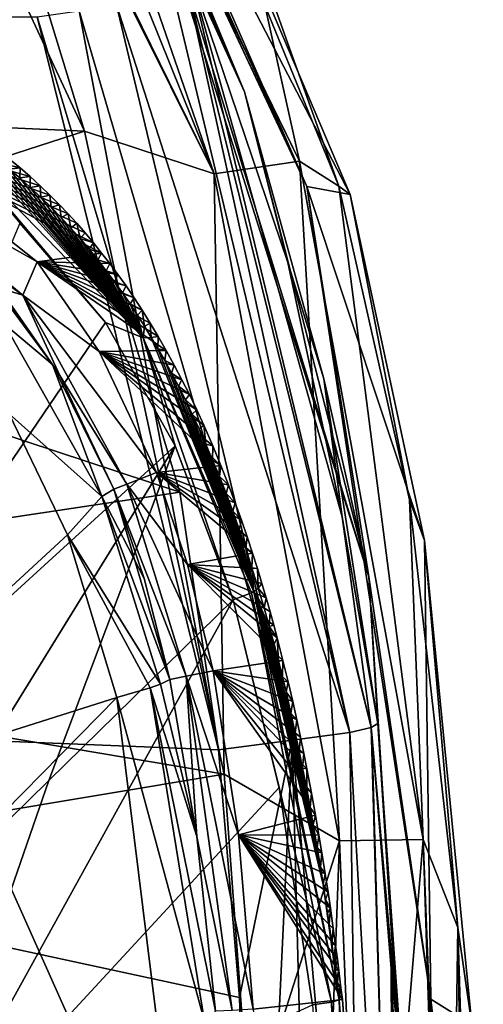
# Model space of a CAD drawing. Units: millimetres. Extents: x -183 to 183, y -433 to 37.
# Drawn here: x 153 to 183, y -85 to -20 of the extents above; entities that cross this region are included whole.
import ezdxf

# ---------------------------------------------------------------- set-up
doc = ezdxf.new("R2010")
doc.units = ezdxf.units.MM
doc.header["$LTSCALE"] = 81.481481
for name, color, linetype in [('130', 7, 'CONTINUOUS'), ('15', 7, 'CONTINUOUS'), ('181', 7, 'CONTINUOUS'), ('182', 7, 'CONTINUOUS'), ('185', 7, 'CONTINUOUS'), ('200', 7, 'CONTINUOUS'), ('207', 7, 'CONTINUOUS'), ('208', 7, 'CONTINUOUS'), ('209', 7, 'CONTINUOUS'), ('210', 7, 'CONTINUOUS'), ('211', 7, 'CONTINUOUS'), ('213', 7, 'CONTINUOUS'), ('214', 7, 'CONTINUOUS'), ('237', 7, 'CONTINUOUS'), ('238', 7, 'CONTINUOUS'), ('239', 7, 'CONTINUOUS'), ('240', 7, 'CONTINUOUS'), ('241', 7, 'CONTINUOUS'), ('242', 7, 'CONTINUOUS'), ('29', 7, 'CONTINUOUS'), ('36', 7, 'CONTINUOUS'), ('37', 7, 'CONTINUOUS'), ('40', 7, 'CONTINUOUS'), ('72', 7, 'CONTINUOUS'), ('73', 7, 'CONTINUOUS'), ('8', 7, 'CONTINUOUS')]:
    doc.layers.add(name, color=color, linetype=linetype)

msp = doc.modelspace()

# ---------------------------------------------------------------- linework, layer by layer
at = {"layer": '130', "linetype": 'Continuous'}
msp.add_3dface([(153.824, -20.255, 34.072), (112.022, -20.549, 35.21), (70.863, -19.521, 35.813), (153.824, -20.255, 34.072)], dxfattribs=at)
at = {"layer": '15', "linetype": 'Continuous'}
for points in [[(149.079, 9.955, 34.607), (165.343, -30.494, 35.998), (151.054, 10.826, 31.714), (149.079, 9.955, 34.607)], [(151.054, 10.826, 31.714), (170.906, -29.664, 30.42), (151.132, 10.876, 31.548), (151.054, 10.826, 31.714)], [(151.054, 10.826, 31.714), (165.343, -30.494, 35.998), (170.906, -29.664, 30.42), (151.054, 10.826, 31.714)], [(170.906, -29.664, 30.42), (167.656, -14.981, 23.876), (151.132, 10.876, 31.548), (170.906, -29.664, 30.42)], [(145.902, 9.127, 37.166), (165.343, -30.494, 35.998), (149.079, 9.955, 34.607), (145.902, 9.127, 37.166)], [(145.654, 9.075, 37.31), (165.343, -30.494, 35.998), (145.902, 9.127, 37.166), (145.654, 9.075, 37.31)], [(165.343, -30.494, 35.998), (145.654, 9.075, 37.31), (156.913, -27.702, 38.129), (165.343, -30.494, 35.998)], [(156.913, -27.702, 38.129), (145.654, 9.075, 37.31), (148.1, -8.834, 38.782), (156.913, -27.702, 38.129)], [(173.46, -31.296, 23.415), (167.656, -14.981, 23.876), (170.906, -29.664, 30.42), (173.46, -31.296, 23.415)], [(166.008, -69.607, 36.942), (165.343, -30.494, 35.998), (156.913, -27.702, 38.129), (166.008, -69.607, 36.942)], [(165.343, -30.494, 35.998), (173.511, -73.962, 34.687), (170.906, -29.664, 30.42), (165.343, -30.494, 35.998)], [(173.46, -31.296, 23.415), (170.906, -29.664, 30.42), (178.958, -73.863, 29.008), (173.46, -31.296, 23.415)], [(170.906, -29.664, 30.42), (173.511, -73.962, 34.687), (178.958, -73.863, 29.008), (170.906, -29.664, 30.42)], [(173.511, -73.962, 34.687), (165.343, -30.494, 35.998), (166.008, -69.607, 36.942), (173.511, -73.962, 34.687)], [(178.067, -51.738, 22.88), (173.46, -31.296, 23.415), (178.958, -73.863, 29.008), (178.067, -51.738, 22.88)], [(181.221, -79.603, 22.205), (178.067, -51.738, 22.88), (178.958, -73.863, 29.008), (181.221, -79.603, 22.205)], [(167.673, -92.301, 36.387), (173.511, -73.962, 34.687), (166.008, -69.607, 36.942), (167.673, -92.301, 36.387)], [(171.914, -118, 35.142), (173.511, -73.962, 34.687), (167.673, -92.301, 36.387), (171.914, -118, 35.142)], [(171.914, -118, 35.142), (175.286, -117.943, 33.6), (173.511, -73.962, 34.687), (171.914, -118, 35.142)], [(173.511, -73.962, 34.687), (175.286, -117.943, 33.6), (178.958, -73.863, 29.008), (173.511, -73.962, 34.687)], [(175.286, -117.943, 33.6), (180.369, -117.794, 28.386), (178.958, -73.863, 29.008), (175.286, -117.943, 33.6)], [(180.649, -117.781, 27.883), (181.221, -79.603, 22.205), (178.958, -73.863, 29.008), (180.649, -117.781, 27.883)], [(180.369, -117.794, 28.386), (180.649, -117.781, 27.883), (178.958, -73.863, 29.008), (180.369, -117.794, 28.386)], [(181.221, -79.603, 22.205), (180.649, -117.781, 27.883), (181.817, -117.71, 25.001), (181.221, -79.603, 22.205)], [(182.397, -117.628, 21.361), (181.221, -79.603, 22.205), (181.817, -117.71, 25.001), (182.397, -117.628, 21.361)]]:
    msp.add_3dface(points, dxfattribs=at)
at = {"layer": '181', "linetype": 'Continuous'}
for points in [[(159.014, -64.61, 11.869), (163.798, -103.217, 8.86), (150.452, -73.324, 11.418), (159.014, -64.61, 11.869)], [(150.452, -73.324, 11.418), (163.798, -103.217, 8.86), (141.311, -82.533, 10.647), (150.452, -73.324, 11.418)], [(141.311, -82.533, 10.647), (163.798, -103.217, 8.86), (145.328, -96.339, 9.612), (141.311, -82.533, 10.647)]]:
    msp.add_3dface(points, dxfattribs=at)
at = {"layer": '182', "linetype": 'Continuous'}
msp.add_3dface([(173.7, -84.295, 6.9), (175.889, -114.616, 7.281), (167.902, -84.922, 6.9), (173.7, -84.295, 6.9)], dxfattribs=at)
at = {"layer": '185', "linetype": 'Continuous'}
for points in [[(154.587, -70.036, 17.629), (145.337, -96.746, 15.598), (166.585, -58.26, 17.777), (154.587, -70.036, 17.629)], [(166.585, -58.26, 17.777), (145.337, -96.746, 15.598), (169.592, -70.472, 16.25), (166.585, -58.26, 17.777)], [(141.304, -83.075, 16.623), (145.337, -96.746, 15.598), (154.587, -70.036, 17.629), (141.304, -83.075, 16.623)], [(169.592, -70.472, 16.25), (145.337, -96.746, 15.598), (171.762, -84.656, 15.064), (169.592, -70.472, 16.25)]]:
    msp.add_3dface(points, dxfattribs=at)
at = {"layer": '200', "linetype": 'Continuous'}
for points in [[(153.831, -36.232, 6.9), (143.289, -27.868, 6.9), (158.027, -35.657, 6.9), (153.831, -36.232, 6.9)], [(158.027, -35.657, 6.9), (143.289, -27.868, 6.9), (157.49, -34.988, 6.9), (158.027, -35.657, 6.9)], [(157.49, -34.988, 6.9), (143.289, -27.868, 6.9), (156.947, -34.341, 6.9), (157.49, -34.988, 6.9)], [(156.947, -34.341, 6.9), (143.289, -27.868, 6.9), (156.4, -33.716, 6.9), (156.947, -34.341, 6.9)], [(156.4, -33.716, 6.9), (143.289, -27.868, 6.9), (155.848, -33.109, 6.9), (156.4, -33.716, 6.9)], [(155.848, -33.109, 6.9), (143.289, -27.868, 6.9), (155.291, -32.522, 6.9), (155.848, -33.109, 6.9)], [(155.291, -32.522, 6.9), (143.289, -27.868, 6.9), (154.658, -31.884, 6.9), (155.291, -32.522, 6.9)], [(154.658, -31.884, 6.9), (143.289, -27.868, 6.9), (154.019, -31.27, 6.9), (154.658, -31.884, 6.9)], [(154.019, -31.27, 6.9), (143.289, -27.868, 6.9), (153.373, -30.676, 6.9), (154.019, -31.27, 6.9)], [(153.373, -30.676, 6.9), (143.289, -27.868, 6.9), (152.719, -30.104, 6.9), (153.373, -30.676, 6.9)], [(152.719, -30.104, 6.9), (143.289, -27.868, 6.9), (152.058, -29.553, 6.9), (152.719, -30.104, 6.9)], [(158.558, -36.345, 6.9), (153.831, -36.232, 6.9), (158.027, -35.657, 6.9), (158.558, -36.345, 6.9)], [(157.873, -42.076, 6.9), (153.831, -36.232, 6.9), (162.235, -42.005, 6.9), (157.873, -42.076, 6.9)], [(162.235, -42.005, 6.9), (153.831, -36.232, 6.9), (161.712, -41.091, 6.9), (162.235, -42.005, 6.9)], [(161.712, -41.091, 6.9), (153.831, -36.232, 6.9), (161.192, -40.219, 6.9), (161.712, -41.091, 6.9)], [(161.192, -40.219, 6.9), (153.831, -36.232, 6.9), (160.668, -39.381, 6.9), (161.192, -40.219, 6.9)], [(160.668, -39.381, 6.9), (153.831, -36.232, 6.9), (160.141, -38.576, 6.9), (160.668, -39.381, 6.9)], [(160.141, -38.576, 6.9), (153.831, -36.232, 6.9), (159.614, -37.8, 6.9), (160.141, -38.576, 6.9)], [(159.614, -37.8, 6.9), (153.831, -36.232, 6.9), (159.086, -37.057, 6.9), (159.614, -37.8, 6.9)], [(159.086, -37.057, 6.9), (153.831, -36.232, 6.9), (158.558, -36.345, 6.9), (159.086, -37.057, 6.9)], [(162.753, -42.951, 6.9), (157.873, -42.076, 6.9), (162.235, -42.005, 6.9), (162.753, -42.951, 6.9)], [(161.606, -49.953, 6.9), (157.873, -42.076, 6.9), (165.793, -49.501, 6.9), (161.606, -49.953, 6.9)], [(165.793, -49.501, 6.9), (157.873, -42.076, 6.9), (165.26, -48.208, 6.9), (165.793, -49.501, 6.9)], [(165.26, -48.208, 6.9), (157.873, -42.076, 6.9), (164.674, -46.872, 6.9), (165.26, -48.208, 6.9)], [(164.674, -46.872, 6.9), (157.873, -42.076, 6.9), (164.217, -45.876, 6.9), (164.674, -46.872, 6.9)], [(164.217, -45.876, 6.9), (157.873, -42.076, 6.9), (163.743, -44.882, 6.9), (164.217, -45.876, 6.9)], [(163.743, -44.882, 6.9), (157.873, -42.076, 6.9), (163.257, -43.912, 6.9), (163.743, -44.882, 6.9)], [(163.257, -43.912, 6.9), (157.873, -42.076, 6.9), (162.753, -42.951, 6.9), (163.257, -43.912, 6.9)], [(166.281, -50.75, 6.9), (161.606, -49.953, 6.9), (165.793, -49.501, 6.9), (166.281, -50.75, 6.9)], [(163.613, -55.942, 6.9), (161.606, -49.953, 6.9), (167.846, -55.206, 6.9), (163.613, -55.942, 6.9)], [(167.846, -55.206, 6.9), (161.606, -49.953, 6.9), (167.5, -54.155, 6.9), (167.846, -55.206, 6.9)], [(167.5, -54.155, 6.9), (161.606, -49.953, 6.9), (167.129, -53.067, 6.9), (167.5, -54.155, 6.9)], [(167.129, -53.067, 6.9), (161.606, -49.953, 6.9), (166.727, -51.937, 6.9), (167.129, -53.067, 6.9)], [(166.727, -51.937, 6.9), (161.606, -49.953, 6.9), (166.281, -50.75, 6.9), (166.727, -51.937, 6.9)], [(168.164, -56.218, 6.9), (163.613, -55.942, 6.9), (167.846, -55.206, 6.9), (168.164, -56.218, 6.9)], [(165.278, -62.876, 6.9), (163.613, -55.942, 6.9), (169.831, -62.21, 6.9), (165.278, -62.876, 6.9)], [(169.831, -62.21, 6.9), (163.613, -55.942, 6.9), (169.453, -60.735, 6.9), (169.831, -62.21, 6.9)], [(169.453, -60.735, 6.9), (163.613, -55.942, 6.9), (169.231, -59.899, 6.9), (169.453, -60.735, 6.9)], [(169.231, -59.899, 6.9), (163.613, -55.942, 6.9), (168.991, -59.03, 6.9), (169.231, -59.899, 6.9)], [(168.991, -59.03, 6.9), (163.613, -55.942, 6.9), (168.736, -58.129, 6.9), (168.991, -59.03, 6.9)], [(168.736, -58.129, 6.9), (163.613, -55.942, 6.9), (168.461, -57.192, 6.9), (168.736, -58.129, 6.9)], [(168.461, -57.192, 6.9), (163.613, -55.942, 6.9), (168.164, -56.218, 6.9), (168.461, -57.192, 6.9)], [(170.166, -63.587, 6.9), (165.278, -62.876, 6.9), (169.831, -62.21, 6.9), (170.166, -63.587, 6.9)], [(166.932, -73.557, 6.9), (165.278, -62.876, 6.9), (171.954, -72.293, 6.9), (166.932, -73.557, 6.9)], [(171.954, -72.293, 6.9), (165.278, -62.876, 6.9), (171.695, -70.86, 6.9), (171.954, -72.293, 6.9)], [(171.695, -70.86, 6.9), (165.278, -62.876, 6.9), (171.391, -69.264, 6.9), (171.695, -70.86, 6.9)], [(171.391, -69.264, 6.9), (165.278, -62.876, 6.9), (171.193, -68.27, 6.9), (171.391, -69.264, 6.9)], [(171.193, -68.27, 6.9), (165.278, -62.876, 6.9), (170.975, -67.211, 6.9), (171.193, -68.27, 6.9)], [(170.975, -67.211, 6.9), (165.278, -62.876, 6.9), (170.734, -66.081, 6.9), (170.975, -67.211, 6.9)], [(170.734, -66.081, 6.9), (165.278, -62.876, 6.9), (170.465, -64.875, 6.9), (170.734, -66.081, 6.9)], [(170.465, -64.875, 6.9), (165.278, -62.876, 6.9), (170.166, -63.587, 6.9), (170.465, -64.875, 6.9)], [(172.176, -73.581, 6.9), (166.932, -73.557, 6.9), (171.954, -72.293, 6.9), (172.176, -73.581, 6.9)], [(173.7, -84.295, 6.9), (167.902, -84.922, 6.9), (166.932, -73.557, 6.9), (173.7, -84.295, 6.9)], [(173.7, -84.295, 6.9), (166.932, -73.557, 6.9), (173.61, -83.532, 6.9), (173.7, -84.295, 6.9)], [(173.61, -83.532, 6.9), (166.932, -73.557, 6.9), (173.47, -82.41, 6.9), (173.61, -83.532, 6.9)], [(173.47, -82.41, 6.9), (166.932, -73.557, 6.9), (173.376, -81.672, 6.9), (173.47, -82.41, 6.9)], [(173.376, -81.672, 6.9), (166.932, -73.557, 6.9), (173.258, -80.774, 6.9), (173.376, -81.672, 6.9)], [(173.258, -80.774, 6.9), (166.932, -73.557, 6.9), (173.11, -79.679, 6.9), (173.258, -80.774, 6.9)], [(173.11, -79.679, 6.9), (166.932, -73.557, 6.9), (172.922, -78.347, 6.9), (173.11, -79.679, 6.9)], [(172.922, -78.347, 6.9), (166.932, -73.557, 6.9), (172.769, -77.304, 6.9), (172.922, -78.347, 6.9)], [(172.769, -77.304, 6.9), (166.932, -73.557, 6.9), (172.587, -76.11, 6.9), (172.769, -77.304, 6.9)], [(172.587, -76.11, 6.9), (166.932, -73.557, 6.9), (172.369, -74.739, 6.9), (172.587, -76.11, 6.9)], [(172.369, -74.739, 6.9), (166.932, -73.557, 6.9), (172.176, -73.581, 6.9), (172.369, -74.739, 6.9)]]:
    msp.add_3dface(points, dxfattribs=at)
at = {"layer": '207', "linetype": 'Continuous'}
for points in [[(152.011, -46.135, 14.976), (155.808, -54.019, 13.433), (136.618, -71.729, 11.782), (152.011, -46.135, 14.976)], [(155.808, -54.019, 13.433), (159.014, -64.61, 11.869), (136.618, -71.729, 11.782), (155.808, -54.019, 13.433)], [(159.014, -64.61, 11.869), (150.452, -73.324, 11.418), (136.618, -71.729, 11.782), (159.014, -64.61, 11.869)]]:
    msp.add_3dface(points, dxfattribs=at)
at = {"layer": '208', "linetype": 'Continuous'}
for points in [[(150.731, -37.37, 12.403), (154.823, -42.923, 11.288), (151.709, -40.287, 14.6), (150.731, -37.37, 12.403)], [(152.011, -46.135, 14.976), (151.709, -40.287, 14.6), (158.048, -51.53, 12.178), (152.011, -46.135, 14.976)], [(151.709, -40.287, 14.6), (154.823, -42.923, 11.288), (158.048, -51.53, 12.178), (151.709, -40.287, 14.6)], [(154.823, -42.923, 11.288), (158.815, -51.048, 9.795), (158.048, -51.53, 12.178), (154.823, -42.923, 11.288)], [(155.808, -54.019, 13.433), (152.011, -46.135, 14.976), (158.048, -51.53, 12.178), (155.808, -54.019, 13.433)], [(158.815, -51.048, 9.795), (160.799, -56.867, 9.41), (158.048, -51.53, 12.178), (158.815, -51.048, 9.795)], [(155.808, -54.019, 13.433), (158.048, -51.53, 12.178), (161.852, -63.743, 10.324), (155.808, -54.019, 13.433)], [(160.799, -56.867, 9.41), (162.458, -63.442, 9.044), (158.048, -51.53, 12.178), (160.799, -56.867, 9.41)], [(158.048, -51.53, 12.178), (162.458, -63.442, 9.044), (161.852, -63.743, 10.324), (158.048, -51.53, 12.178)], [(159.014, -64.61, 11.869), (155.808, -54.019, 13.433), (161.19, -63.987, 11.026), (159.014, -64.61, 11.869)], [(155.808, -54.019, 13.433), (161.852, -63.743, 10.324), (161.19, -63.987, 11.026), (155.808, -54.019, 13.433)]]:
    msp.add_3dface(points, dxfattribs=at)
at = {"layer": '209', "linetype": 'Continuous'}
for points in [[(161.606, -49.953, 6.9), (163.613, -55.942, 6.9), (159.669, -50.713, 7.738), (161.606, -49.953, 6.9)], [(163.519, -63.229, 7.495), (158.815, -51.048, 9.795), (159.669, -50.713, 7.738), (163.519, -63.229, 7.495)], [(162.458, -63.442, 9.044), (160.799, -56.867, 9.41), (158.815, -51.048, 9.795), (162.458, -63.442, 9.044)], [(162.458, -63.442, 9.044), (158.815, -51.048, 9.795), (163.519, -63.229, 7.495), (162.458, -63.442, 9.044)], [(163.613, -55.942, 6.9), (165.278, -62.876, 6.9), (159.669, -50.713, 7.738), (163.613, -55.942, 6.9)], [(165.278, -62.876, 6.9), (163.519, -63.229, 7.495), (159.669, -50.713, 7.738), (165.278, -62.876, 6.9)]]:
    msp.add_3dface(points, dxfattribs=at)
at = {"layer": '210', "linetype": 'Continuous'}
for points in [[(165.278, -62.876, 6.9), (166.932, -73.557, 6.9), (163.519, -63.229, 7.495), (165.278, -62.876, 6.9)], [(162.458, -63.442, 9.044), (163.519, -63.229, 7.495), (164.232, -73.67, 8.582), (162.458, -63.442, 9.044)], [(166.932, -73.557, 6.9), (167.902, -84.922, 6.9), (163.519, -63.229, 7.495), (166.932, -73.557, 6.9)], [(163.519, -63.229, 7.495), (167.902, -84.922, 6.9), (166.525, -85.004, 7.236), (163.519, -63.229, 7.495)], [(164.232, -73.67, 8.582), (163.519, -63.229, 7.495), (166.525, -85.004, 7.236), (164.232, -73.67, 8.582)], [(165.444, -85.068, 8.185), (164.232, -73.67, 8.582), (166.525, -85.004, 7.236), (165.444, -85.068, 8.185)]]:
    msp.add_3dface(points, dxfattribs=at)
at = {"layer": '211', "linetype": 'Continuous'}
for points in [[(161.852, -63.743, 10.324), (162.458, -63.442, 9.044), (164.232, -73.67, 8.582), (161.852, -63.743, 10.324)], [(159.014, -64.61, 11.869), (161.19, -63.987, 11.026), (164.721, -85.732, 8.987), (159.014, -64.61, 11.869)], [(161.19, -63.987, 11.026), (161.852, -63.743, 10.324), (164.232, -73.67, 8.582), (161.19, -63.987, 11.026)], [(161.19, -63.987, 11.026), (164.232, -73.67, 8.582), (165.444, -85.068, 8.185), (161.19, -63.987, 11.026)], [(161.19, -63.987, 11.026), (165.444, -85.068, 8.185), (164.721, -85.732, 8.987), (161.19, -63.987, 11.026)], [(163.798, -103.217, 8.86), (159.014, -64.61, 11.869), (164.721, -85.732, 8.987), (163.798, -103.217, 8.86)]]:
    msp.add_3dface(points, dxfattribs=at)
at = {"layer": '213', "linetype": 'Continuous'}
for points in [[(143.289, -27.868, 6.9), (153.831, -36.232, 6.9), (142.241, -29.66, 7.741), (143.289, -27.868, 6.9)], [(152.903, -38.401, 7.739), (142.024, -30.573, 9.796), (142.241, -29.66, 7.741), (152.903, -38.401, 7.739)], [(153.831, -36.232, 6.9), (152.903, -38.401, 7.739), (142.241, -29.66, 7.741), (153.831, -36.232, 6.9)], [(146.958, -33.684, 9.795), (142.024, -30.573, 9.796), (152.903, -38.401, 7.739), (146.958, -33.684, 9.795)], [(151.331, -37.921, 9.795), (146.958, -33.684, 9.795), (152.903, -38.401, 7.739), (151.331, -37.921, 9.795)], [(153.831, -36.232, 6.9), (157.873, -42.076, 6.9), (152.903, -38.401, 7.739), (153.831, -36.232, 6.9)], [(155.295, -43.624, 9.795), (151.331, -37.921, 9.795), (152.903, -38.401, 7.739), (155.295, -43.624, 9.795)], [(157.873, -42.076, 6.9), (161.606, -49.953, 6.9), (152.903, -38.401, 7.739), (157.873, -42.076, 6.9)], [(161.606, -49.953, 6.9), (159.669, -50.713, 7.738), (152.903, -38.401, 7.739), (161.606, -49.953, 6.9)], [(159.669, -50.713, 7.738), (155.295, -43.624, 9.795), (152.903, -38.401, 7.739), (159.669, -50.713, 7.738)], [(159.669, -50.713, 7.738), (158.815, -51.048, 9.795), (155.295, -43.624, 9.795), (159.669, -50.713, 7.738)]]:
    msp.add_3dface(points, dxfattribs=at)
at = {"layer": '214', "linetype": 'Continuous'}
for points in [[(154.823, -42.923, 11.288), (150.731, -37.37, 12.403), (151.331, -37.921, 9.795), (154.823, -42.923, 11.288)], [(154.823, -42.923, 11.288), (151.331, -37.921, 9.795), (155.295, -43.624, 9.795), (154.823, -42.923, 11.288)], [(158.815, -51.048, 9.795), (154.823, -42.923, 11.288), (155.295, -43.624, 9.795), (158.815, -51.048, 9.795)]]:
    msp.add_3dface(points, dxfattribs=at)
at = {"layer": '237', "linetype": 'Continuous'}
for points in [[(152.719, -30.104, 6.9), (152.058, -29.553, 6.9), (151.999, -30.178, 21.856), (152.719, -30.104, 6.9)], [(152.691, -30.761, 21.697), (152.719, -30.104, 6.9), (151.999, -30.178, 21.856), (152.691, -30.761, 21.697)], [(153.373, -30.676, 6.9), (152.719, -30.104, 6.9), (152.691, -30.761, 21.697), (153.373, -30.676, 6.9)], [(153.383, -31.373, 21.531), (153.373, -30.676, 6.9), (152.691, -30.761, 21.697), (153.383, -31.373, 21.531)], [(154.019, -31.27, 6.9), (153.373, -30.676, 6.9), (153.383, -31.373, 21.531), (154.019, -31.27, 6.9)], [(154.069, -32.012, 21.361), (154.019, -31.27, 6.9), (153.383, -31.373, 21.531), (154.069, -32.012, 21.361)], [(154.658, -31.884, 6.9), (154.019, -31.27, 6.9), (154.069, -32.012, 21.361), (154.658, -31.884, 6.9)], [(154.742, -32.671, 21.186), (154.658, -31.884, 6.9), (154.069, -32.012, 21.361), (154.742, -32.671, 21.186)], [(155.291, -32.522, 6.9), (154.658, -31.884, 6.9), (154.742, -32.671, 21.186), (155.291, -32.522, 6.9)], [(155.397, -33.345, 21.009), (155.291, -32.522, 6.9), (154.742, -32.671, 21.186), (155.397, -33.345, 21.009)], [(155.848, -33.109, 6.9), (155.291, -32.522, 6.9), (155.397, -33.345, 21.009), (155.848, -33.109, 6.9)], [(156.029, -34.028, 20.831), (155.848, -33.109, 6.9), (155.397, -33.345, 21.009), (156.029, -34.028, 20.831)], [(156.4, -33.716, 6.9), (155.848, -33.109, 6.9), (156.029, -34.028, 20.831), (156.4, -33.716, 6.9)], [(156.635, -34.714, 20.654), (156.4, -33.716, 6.9), (156.029, -34.028, 20.831), (156.635, -34.714, 20.654)], [(156.947, -34.341, 6.9), (156.4, -33.716, 6.9), (156.635, -34.714, 20.654), (156.947, -34.341, 6.9)], [(157.49, -34.988, 6.9), (156.947, -34.341, 6.9), (156.635, -34.714, 20.654), (157.49, -34.988, 6.9)], [(157.219, -35.405, 20.477), (157.49, -34.988, 6.9), (156.635, -34.714, 20.654), (157.219, -35.405, 20.477)], [(158.027, -35.657, 6.9), (157.49, -34.988, 6.9), (157.219, -35.405, 20.477), (158.027, -35.657, 6.9)], [(157.784, -36.104, 20.299), (158.027, -35.657, 6.9), (157.219, -35.405, 20.477), (157.784, -36.104, 20.299)], [(158.558, -36.345, 6.9), (158.027, -35.657, 6.9), (157.784, -36.104, 20.299), (158.558, -36.345, 6.9)], [(158.33, -36.809, 20.12), (158.558, -36.345, 6.9), (157.784, -36.104, 20.299), (158.33, -36.809, 20.12)], [(159.086, -37.057, 6.9), (158.558, -36.345, 6.9), (158.33, -36.809, 20.12), (159.086, -37.057, 6.9)], [(158.86, -37.522, 19.94), (159.086, -37.057, 6.9), (158.33, -36.809, 20.12), (158.86, -37.522, 19.94)], [(159.614, -37.8, 6.9), (159.086, -37.057, 6.9), (158.86, -37.522, 19.94), (159.614, -37.8, 6.9)], [(159.375, -38.244, 19.759), (159.614, -37.8, 6.9), (158.86, -37.522, 19.94), (159.375, -38.244, 19.759)], [(160.141, -38.576, 6.9), (159.614, -37.8, 6.9), (159.375, -38.244, 19.759), (160.141, -38.576, 6.9)], [(159.875, -38.975, 19.577), (160.141, -38.576, 6.9), (159.375, -38.244, 19.759), (159.875, -38.975, 19.577)], [(160.668, -39.381, 6.9), (160.141, -38.576, 6.9), (159.875, -38.975, 19.577), (160.668, -39.381, 6.9)], [(160.355, -39.703, 19.397), (160.668, -39.381, 6.9), (159.875, -38.975, 19.577), (160.355, -39.703, 19.397)], [(160.812, -40.424, 19.222), (160.668, -39.381, 6.9), (160.355, -39.703, 19.397), (160.812, -40.424, 19.222)], [(161.192, -40.219, 6.9), (160.668, -39.381, 6.9), (160.812, -40.424, 19.222), (161.192, -40.219, 6.9)], [(161.255, -41.151, 19.047), (161.192, -40.219, 6.9), (160.812, -40.424, 19.222), (161.255, -41.151, 19.047)], [(161.712, -41.091, 6.9), (161.192, -40.219, 6.9), (161.255, -41.151, 19.047), (161.712, -41.091, 6.9)], [(161.693, -41.893, 18.87), (161.712, -41.091, 6.9), (161.255, -41.151, 19.047), (161.693, -41.893, 18.87)], [(162.235, -42.005, 6.9), (161.712, -41.091, 6.9), (161.693, -41.893, 18.87), (162.235, -42.005, 6.9)], [(162.13, -42.665, 18.689), (162.235, -42.005, 6.9), (161.693, -41.893, 18.87), (162.13, -42.665, 18.689)], [(162.753, -42.951, 6.9), (162.235, -42.005, 6.9), (162.13, -42.665, 18.689), (162.753, -42.951, 6.9)], [(162.575, -43.478, 18.501), (162.753, -42.951, 6.9), (162.13, -42.665, 18.689), (162.575, -43.478, 18.501)], [(163.257, -43.912, 6.9), (162.753, -42.951, 6.9), (162.575, -43.478, 18.501), (163.257, -43.912, 6.9)], [(163.027, -44.339, 18.305), (163.257, -43.912, 6.9), (162.575, -43.478, 18.501), (163.027, -44.339, 18.305)], [(163.743, -44.882, 6.9), (163.257, -43.912, 6.9), (163.027, -44.339, 18.305), (163.743, -44.882, 6.9)], [(163.477, -45.23, 18.106), (163.743, -44.882, 6.9), (163.027, -44.339, 18.305), (163.477, -45.23, 18.106)], [(164.217, -45.876, 6.9), (163.743, -44.882, 6.9), (163.477, -45.23, 18.106), (164.217, -45.876, 6.9)], [(163.924, -46.154, 17.904), (164.217, -45.876, 6.9), (163.477, -45.23, 18.106), (163.924, -46.154, 17.904)], [(164.674, -46.872, 6.9), (164.217, -45.876, 6.9), (163.924, -46.154, 17.904), (164.674, -46.872, 6.9)], [(164.37, -47.112, 17.701), (164.674, -46.872, 6.9), (163.924, -46.154, 17.904), (164.37, -47.112, 17.701)], [(164.813, -48.107, 17.496), (164.674, -46.872, 6.9), (164.37, -47.112, 17.701), (164.813, -48.107, 17.496)], [(165.26, -48.208, 6.9), (164.674, -46.872, 6.9), (164.813, -48.107, 17.496), (165.26, -48.208, 6.9)], [(165.255, -49.142, 17.29), (165.26, -48.208, 6.9), (164.813, -48.107, 17.496), (165.255, -49.142, 17.29)], [(165.793, -49.501, 6.9), (165.26, -48.208, 6.9), (165.255, -49.142, 17.29), (165.793, -49.501, 6.9)], [(165.694, -50.217, 17.084), (165.793, -49.501, 6.9), (165.255, -49.142, 17.29), (165.694, -50.217, 17.084)], [(166.281, -50.75, 6.9), (165.793, -49.501, 6.9), (165.694, -50.217, 17.084), (166.281, -50.75, 6.9)], [(166.13, -51.332, 16.878), (166.281, -50.75, 6.9), (165.694, -50.217, 17.084), (166.13, -51.332, 16.878)], [(166.727, -51.937, 6.9), (166.281, -50.75, 6.9), (166.13, -51.332, 16.878), (166.727, -51.937, 6.9)], [(166.56, -52.485, 16.673), (166.727, -51.937, 6.9), (166.13, -51.332, 16.878), (166.56, -52.485, 16.673)], [(167.129, -53.067, 6.9), (166.727, -51.937, 6.9), (166.56, -52.485, 16.673), (167.129, -53.067, 6.9)], [(166.986, -53.677, 16.47), (167.129, -53.067, 6.9), (166.56, -52.485, 16.673), (166.986, -53.677, 16.47)], [(167.5, -54.155, 6.9), (167.129, -53.067, 6.9), (166.986, -53.677, 16.47), (167.5, -54.155, 6.9)], [(167.404, -54.907, 16.269), (167.5, -54.155, 6.9), (166.986, -53.677, 16.47), (167.404, -54.907, 16.269)], [(167.846, -55.206, 6.9), (167.5, -54.155, 6.9), (167.404, -54.907, 16.269), (167.846, -55.206, 6.9)], [(167.816, -56.176, 16.072), (167.846, -55.206, 6.9), (167.404, -54.907, 16.269), (167.816, -56.176, 16.072)], [(168.164, -56.218, 6.9), (167.846, -55.206, 6.9), (167.816, -56.176, 16.072), (168.164, -56.218, 6.9)], [(168.22, -57.483, 15.878), (168.164, -56.218, 6.9), (167.816, -56.176, 16.072), (168.22, -57.483, 15.878)], [(168.461, -57.192, 6.9), (168.164, -56.218, 6.9), (168.22, -57.483, 15.878), (168.461, -57.192, 6.9)], [(168.736, -58.129, 6.9), (168.461, -57.192, 6.9), (168.22, -57.483, 15.878), (168.736, -58.129, 6.9)], [(168.598, -58.764, 15.696), (168.736, -58.129, 6.9), (168.22, -57.483, 15.878), (168.598, -58.764, 15.696)], [(168.991, -59.03, 6.9), (168.736, -58.129, 6.9), (168.598, -58.764, 15.696), (168.991, -59.03, 6.9)], [(168.941, -59.985, 15.527), (168.991, -59.03, 6.9), (168.598, -58.764, 15.696), (168.941, -59.985, 15.527)], [(169.231, -59.899, 6.9), (168.991, -59.03, 6.9), (168.941, -59.985, 15.527), (169.231, -59.899, 6.9)], [(169.453, -60.735, 6.9), (169.231, -59.899, 6.9), (168.941, -59.985, 15.527), (169.453, -60.735, 6.9)], [(169.252, -61.137, 15.374), (169.453, -60.735, 6.9), (168.941, -59.985, 15.527), (169.252, -61.137, 15.374)], [(169.536, -62.232, 15.232), (169.453, -60.735, 6.9), (169.252, -61.137, 15.374), (169.536, -62.232, 15.232)], [(169.831, -62.21, 6.9), (169.453, -60.735, 6.9), (169.536, -62.232, 15.232), (169.831, -62.21, 6.9)], [(169.795, -63.269, 15.101), (169.831, -62.21, 6.9), (169.536, -62.232, 15.232), (169.795, -63.269, 15.101)], [(170.166, -63.587, 6.9), (169.831, -62.21, 6.9), (169.795, -63.269, 15.101), (170.166, -63.587, 6.9)], [(170.033, -64.254, 14.98), (170.166, -63.587, 6.9), (169.795, -63.269, 15.101), (170.033, -64.254, 14.98)], [(170.465, -64.875, 6.9), (170.166, -63.587, 6.9), (170.033, -64.254, 14.98), (170.465, -64.875, 6.9)], [(170.353, -65.639, 14.816), (170.465, -64.875, 6.9), (170.033, -64.254, 14.98), (170.353, -65.639, 14.816)], [(170.734, -66.081, 6.9), (170.465, -64.875, 6.9), (170.353, -65.639, 14.816), (170.734, -66.081, 6.9)], [(170.637, -66.92, 14.67), (170.734, -66.081, 6.9), (170.353, -65.639, 14.816), (170.637, -66.92, 14.67)], [(170.975, -67.211, 6.9), (170.734, -66.081, 6.9), (170.637, -66.92, 14.67), (170.975, -67.211, 6.9)], [(170.888, -68.109, 14.54), (170.975, -67.211, 6.9), (170.637, -66.92, 14.67), (170.888, -68.109, 14.54)], [(171.193, -68.27, 6.9), (170.975, -67.211, 6.9), (170.888, -68.109, 14.54), (171.193, -68.27, 6.9)], [(171.113, -69.213, 14.423), (171.193, -68.27, 6.9), (170.888, -68.109, 14.54), (171.113, -69.213, 14.423)], [(171.391, -69.264, 6.9), (171.193, -68.27, 6.9), (171.113, -69.213, 14.423), (171.391, -69.264, 6.9)], [(171.377, -70.564, 14.285), (171.391, -69.264, 6.9), (171.113, -69.213, 14.423), (171.377, -70.564, 14.285)], [(171.695, -70.86, 6.9), (171.391, -69.264, 6.9), (171.377, -70.564, 14.285), (171.695, -70.86, 6.9)], [(171.607, -71.79, 14.165), (171.695, -70.86, 6.9), (171.377, -70.564, 14.285), (171.607, -71.79, 14.165)], [(171.954, -72.293, 6.9), (171.695, -70.86, 6.9), (171.607, -71.79, 14.165), (171.954, -72.293, 6.9)], [(171.807, -72.905, 14.059), (171.954, -72.293, 6.9), (171.607, -71.79, 14.165), (171.807, -72.905, 14.059)], [(172.176, -73.581, 6.9), (171.954, -72.293, 6.9), (171.807, -72.905, 14.059), (172.176, -73.581, 6.9)], [(172.063, -74.391, 13.923), (172.176, -73.581, 6.9), (171.807, -72.905, 14.059), (172.063, -74.391, 13.923)], [(172.369, -74.739, 6.9), (172.176, -73.581, 6.9), (172.063, -74.391, 13.923), (172.369, -74.739, 6.9)], [(172.276, -75.683, 13.809), (172.369, -74.739, 6.9), (172.063, -74.391, 13.923), (172.276, -75.683, 13.809)], [(172.587, -76.11, 6.9), (172.369, -74.739, 6.9), (172.276, -75.683, 13.809), (172.587, -76.11, 6.9)], [(172.453, -76.81, 13.714), (172.587, -76.11, 6.9), (172.276, -75.683, 13.809), (172.453, -76.81, 13.714)], [(172.769, -77.304, 6.9), (172.587, -76.11, 6.9), (172.453, -76.81, 13.714), (172.769, -77.304, 6.9)], [(172.603, -77.793, 13.632), (172.769, -77.304, 6.9), (172.453, -76.81, 13.714), (172.603, -77.793, 13.632)], [(172.922, -78.347, 6.9), (172.769, -77.304, 6.9), (172.603, -77.793, 13.632), (172.922, -78.347, 6.9)], [(172.73, -78.652, 13.563), (172.922, -78.347, 6.9), (172.603, -77.793, 13.632), (172.73, -78.652, 13.563)], [(172.839, -79.405, 13.504), (172.922, -78.347, 6.9), (172.73, -78.652, 13.563), (172.839, -79.405, 13.504)], [(173.11, -79.679, 6.9), (172.922, -78.347, 6.9), (172.839, -79.405, 13.504), (173.11, -79.679, 6.9)], [(173.011, -80.642, 13.409), (173.11, -79.679, 6.9), (172.839, -79.405, 13.504), (173.011, -80.642, 13.409)], [(173.258, -80.774, 6.9), (173.11, -79.679, 6.9), (173.011, -80.642, 13.409), (173.258, -80.774, 6.9)], [(173.139, -81.596, 13.339), (173.258, -80.774, 6.9), (173.011, -80.642, 13.409), (173.139, -81.596, 13.339)], [(173.376, -81.672, 6.9), (173.258, -80.774, 6.9), (173.139, -81.596, 13.339), (173.376, -81.672, 6.9)], [(173.235, -82.333, 13.287), (173.376, -81.672, 6.9), (173.139, -81.596, 13.339), (173.235, -82.333, 13.287)], [(173.47, -82.41, 6.9), (173.376, -81.672, 6.9), (173.235, -82.333, 13.287), (173.47, -82.41, 6.9)], [(173.308, -82.904, 13.248), (173.47, -82.41, 6.9), (173.235, -82.333, 13.287), (173.308, -82.904, 13.248)], [(173.363, -83.345, 13.218), (173.47, -82.41, 6.9), (173.308, -82.904, 13.248), (173.363, -83.345, 13.218)], [(173.61, -83.532, 6.9), (173.47, -82.41, 6.9), (173.363, -83.345, 13.218), (173.61, -83.532, 6.9)], [(173.407, -83.685, 13.195), (173.61, -83.532, 6.9), (173.363, -83.345, 13.218), (173.407, -83.685, 13.195)], [(173.436, -83.947, 13.178), (173.61, -83.532, 6.9), (173.407, -83.685, 13.195), (173.436, -83.947, 13.178)], [(173.465, -84.149, 13.165), (173.61, -83.532, 6.9), (173.436, -83.947, 13.178), (173.465, -84.149, 13.165)], [(173.483, -84.321, 13.154), (173.61, -83.532, 6.9), (173.465, -84.149, 13.165), (173.483, -84.321, 13.154)], [(173.7, -84.295, 6.9), (173.61, -83.532, 6.9), (173.483, -84.321, 13.154), (173.7, -84.295, 6.9)]]:
    msp.add_3dface(points, dxfattribs=at)
at = {"layer": '238', "linetype": 'Continuous'}
for points in [[(173.7, -84.295, 6.9), (173.483, -84.321, 13.154), (175.642, -112.559, 12.004), (173.7, -84.295, 6.9)], [(175.889, -114.616, 7.281), (173.7, -84.295, 6.9), (175.642, -112.559, 12.004), (175.889, -114.616, 7.281)]]:
    msp.add_3dface(points, dxfattribs=at)
at = {"layer": '239', "linetype": 'Continuous'}
for points in [[(171.762, -84.656, 15.064), (173.821, -112.16, 13.937), (172.989, -84.465, 14.414), (171.762, -84.656, 15.064)], [(175.683, -147.301, 13.173), (173.483, -84.321, 13.154), (172.989, -84.465, 14.414), (175.683, -147.301, 13.173)], [(173.821, -112.16, 13.937), (175.683, -147.301, 13.173), (172.989, -84.465, 14.414), (173.821, -112.16, 13.937)], [(173.483, -84.321, 13.154), (175.683, -147.301, 13.173), (175.642, -112.559, 12.004), (173.483, -84.321, 13.154)]]:
    msp.add_3dface(points, dxfattribs=at)
at = {"layer": '240', "linetype": 'Continuous'}
for points in [[(167.775, -57.806, 17.14), (173.483, -84.321, 13.154), (167.925, -57.729, 16.933), (167.775, -57.806, 17.14)], [(168.598, -58.764, 15.696), (168.22, -57.483, 15.878), (167.925, -57.729, 16.933), (168.598, -58.764, 15.696)], [(173.483, -84.321, 13.154), (172.453, -76.81, 13.714), (167.925, -57.729, 16.933), (173.483, -84.321, 13.154)], [(172.453, -76.81, 13.714), (172.276, -75.683, 13.809), (167.925, -57.729, 16.933), (172.453, -76.81, 13.714)], [(172.276, -75.683, 13.809), (172.063, -74.391, 13.923), (167.925, -57.729, 16.933), (172.276, -75.683, 13.809)], [(172.063, -74.391, 13.923), (171.807, -72.905, 14.059), (167.925, -57.729, 16.933), (172.063, -74.391, 13.923)], [(171.807, -72.905, 14.059), (171.607, -71.79, 14.165), (167.925, -57.729, 16.933), (171.807, -72.905, 14.059)], [(171.607, -71.79, 14.165), (171.377, -70.564, 14.285), (167.925, -57.729, 16.933), (171.607, -71.79, 14.165)], [(171.377, -70.564, 14.285), (171.113, -69.213, 14.423), (167.925, -57.729, 16.933), (171.377, -70.564, 14.285)], [(171.113, -69.213, 14.423), (170.888, -68.109, 14.54), (167.925, -57.729, 16.933), (171.113, -69.213, 14.423)], [(170.888, -68.109, 14.54), (170.637, -66.92, 14.67), (167.925, -57.729, 16.933), (170.888, -68.109, 14.54)], [(170.637, -66.92, 14.67), (170.353, -65.639, 14.816), (167.925, -57.729, 16.933), (170.637, -66.92, 14.67)], [(170.353, -65.639, 14.816), (170.033, -64.254, 14.98), (167.925, -57.729, 16.933), (170.353, -65.639, 14.816)], [(170.033, -64.254, 14.98), (169.795, -63.269, 15.101), (167.925, -57.729, 16.933), (170.033, -64.254, 14.98)], [(169.795, -63.269, 15.101), (169.536, -62.232, 15.232), (167.925, -57.729, 16.933), (169.795, -63.269, 15.101)], [(169.536, -62.232, 15.232), (169.252, -61.137, 15.374), (167.925, -57.729, 16.933), (169.536, -62.232, 15.232)], [(169.252, -61.137, 15.374), (168.941, -59.985, 15.527), (167.925, -57.729, 16.933), (169.252, -61.137, 15.374)], [(168.941, -59.985, 15.527), (168.598, -58.764, 15.696), (167.925, -57.729, 16.933), (168.941, -59.985, 15.527)], [(166.585, -58.26, 17.777), (172.989, -84.465, 14.414), (167.775, -57.806, 17.14), (166.585, -58.26, 17.777)], [(166.585, -58.26, 17.777), (169.592, -70.472, 16.25), (172.989, -84.465, 14.414), (166.585, -58.26, 17.777)], [(172.989, -84.465, 14.414), (173.483, -84.321, 13.154), (167.775, -57.806, 17.14), (172.989, -84.465, 14.414)], [(169.592, -70.472, 16.25), (171.762, -84.656, 15.064), (172.989, -84.465, 14.414), (169.592, -70.472, 16.25)], [(173.483, -84.321, 13.154), (172.603, -77.793, 13.632), (172.453, -76.81, 13.714), (173.483, -84.321, 13.154)], [(173.483, -84.321, 13.154), (172.73, -78.652, 13.563), (172.603, -77.793, 13.632), (173.483, -84.321, 13.154)], [(173.483, -84.321, 13.154), (172.839, -79.405, 13.504), (172.73, -78.652, 13.563), (173.483, -84.321, 13.154)], [(173.483, -84.321, 13.154), (173.011, -80.642, 13.409), (172.839, -79.405, 13.504), (173.483, -84.321, 13.154)], [(173.483, -84.321, 13.154), (173.139, -81.596, 13.339), (173.011, -80.642, 13.409), (173.483, -84.321, 13.154)], [(173.483, -84.321, 13.154), (173.235, -82.333, 13.287), (173.139, -81.596, 13.339), (173.483, -84.321, 13.154)], [(173.483, -84.321, 13.154), (173.308, -82.904, 13.248), (173.235, -82.333, 13.287), (173.483, -84.321, 13.154)], [(173.483, -84.321, 13.154), (173.436, -83.947, 13.178), (173.308, -82.904, 13.248), (173.483, -84.321, 13.154)], [(173.436, -83.947, 13.178), (173.407, -83.685, 13.195), (173.308, -82.904, 13.248), (173.436, -83.947, 13.178)], [(173.407, -83.685, 13.195), (173.363, -83.345, 13.218), (173.308, -82.904, 13.248), (173.407, -83.685, 13.195)], [(173.483, -84.321, 13.154), (173.465, -84.149, 13.165), (173.436, -83.947, 13.178), (173.483, -84.321, 13.154)]]:
    msp.add_3dface(points, dxfattribs=at)
at = {"layer": '241', "linetype": 'Continuous'}
for points in [[(148.468, -27.63, 22.574), (148.112, -28.192, 24.013), (160.733, -41.172, 20.33), (148.468, -27.63, 22.574)], [(160.733, -41.172, 20.33), (148.112, -28.192, 24.013), (158.282, -40.186, 21.526), (160.733, -41.172, 20.33)], [(158.282, -40.186, 21.526), (148.112, -28.192, 24.013), (152.691, -33.697, 23.287), (158.282, -40.186, 21.526)], [(149.189, -28.098, 22.439), (148.468, -27.63, 22.574), (160.733, -41.172, 20.33), (149.189, -28.098, 22.439)], [(149.901, -28.585, 22.3), (149.189, -28.098, 22.439), (160.733, -41.172, 20.33), (149.901, -28.585, 22.3)], [(150.605, -29.092, 22.157), (149.901, -28.585, 22.3), (160.733, -41.172, 20.33), (150.605, -29.092, 22.157)], [(151.304, -29.623, 22.009), (150.605, -29.092, 22.157), (160.733, -41.172, 20.33), (151.304, -29.623, 22.009)], [(151.999, -30.178, 21.856), (151.304, -29.623, 22.009), (160.733, -41.172, 20.33), (151.999, -30.178, 21.856)], [(152.691, -30.761, 21.697), (151.999, -30.178, 21.856), (160.733, -41.172, 20.33), (152.691, -30.761, 21.697)], [(153.383, -31.373, 21.531), (152.691, -30.761, 21.697), (160.733, -41.172, 20.33), (153.383, -31.373, 21.531)], [(154.069, -32.012, 21.361), (153.383, -31.373, 21.531), (160.733, -41.172, 20.33), (154.069, -32.012, 21.361)], [(154.742, -32.671, 21.186), (154.069, -32.012, 21.361), (160.733, -41.172, 20.33), (154.742, -32.671, 21.186)], [(155.397, -33.345, 21.009), (154.742, -32.671, 21.186), (160.733, -41.172, 20.33), (155.397, -33.345, 21.009)], [(156.029, -34.028, 20.831), (155.397, -33.345, 21.009), (160.733, -41.172, 20.33), (156.029, -34.028, 20.831)], [(156.635, -34.714, 20.654), (156.029, -34.028, 20.831), (160.733, -41.172, 20.33), (156.635, -34.714, 20.654)], [(157.219, -35.405, 20.477), (156.635, -34.714, 20.654), (160.733, -41.172, 20.33), (157.219, -35.405, 20.477)], [(157.784, -36.104, 20.299), (157.219, -35.405, 20.477), (160.733, -41.172, 20.33), (157.784, -36.104, 20.299)], [(158.33, -36.809, 20.12), (157.784, -36.104, 20.299), (160.733, -41.172, 20.33), (158.33, -36.809, 20.12)], [(158.86, -37.522, 19.94), (158.33, -36.809, 20.12), (160.733, -41.172, 20.33), (158.86, -37.522, 19.94)], [(159.375, -38.244, 19.759), (158.86, -37.522, 19.94), (160.733, -41.172, 20.33), (159.375, -38.244, 19.759)], [(159.875, -38.975, 19.577), (159.375, -38.244, 19.759), (160.733, -41.172, 20.33), (159.875, -38.975, 19.577)], [(160.355, -39.703, 19.397), (159.875, -38.975, 19.577), (160.733, -41.172, 20.33), (160.355, -39.703, 19.397)], [(160.812, -40.424, 19.222), (160.355, -39.703, 19.397), (160.733, -41.172, 20.33), (160.812, -40.424, 19.222)], [(162.819, -48.225, 19.593), (160.733, -41.172, 20.33), (158.282, -40.186, 21.526), (162.819, -48.225, 19.593)], [(161.255, -41.151, 19.047), (160.812, -40.424, 19.222), (160.733, -41.172, 20.33), (161.255, -41.151, 19.047)], [(167.925, -57.729, 16.933), (161.255, -41.151, 19.047), (160.733, -41.172, 20.33), (167.925, -57.729, 16.933)], [(166.585, -58.26, 17.777), (167.775, -57.806, 17.14), (160.733, -41.172, 20.33), (166.585, -58.26, 17.777)], [(166.585, -58.26, 17.777), (160.733, -41.172, 20.33), (162.819, -48.225, 19.593), (166.585, -58.26, 17.777)], [(167.775, -57.806, 17.14), (167.925, -57.729, 16.933), (160.733, -41.172, 20.33), (167.775, -57.806, 17.14)], [(161.693, -41.893, 18.87), (161.255, -41.151, 19.047), (167.925, -57.729, 16.933), (161.693, -41.893, 18.87)], [(162.13, -42.665, 18.689), (161.693, -41.893, 18.87), (167.925, -57.729, 16.933), (162.13, -42.665, 18.689)], [(162.575, -43.478, 18.501), (162.13, -42.665, 18.689), (167.925, -57.729, 16.933), (162.575, -43.478, 18.501)], [(163.027, -44.339, 18.305), (162.575, -43.478, 18.501), (167.925, -57.729, 16.933), (163.027, -44.339, 18.305)], [(163.477, -45.23, 18.106), (163.027, -44.339, 18.305), (167.925, -57.729, 16.933), (163.477, -45.23, 18.106)], [(163.924, -46.154, 17.904), (163.477, -45.23, 18.106), (167.925, -57.729, 16.933), (163.924, -46.154, 17.904)], [(164.37, -47.112, 17.701), (163.924, -46.154, 17.904), (167.925, -57.729, 16.933), (164.37, -47.112, 17.701)], [(164.813, -48.107, 17.496), (164.37, -47.112, 17.701), (167.925, -57.729, 16.933), (164.813, -48.107, 17.496)], [(165.255, -49.142, 17.29), (164.813, -48.107, 17.496), (167.925, -57.729, 16.933), (165.255, -49.142, 17.29)], [(165.694, -50.217, 17.084), (165.255, -49.142, 17.29), (167.925, -57.729, 16.933), (165.694, -50.217, 17.084)], [(166.13, -51.332, 16.878), (165.694, -50.217, 17.084), (167.925, -57.729, 16.933), (166.13, -51.332, 16.878)], [(166.56, -52.485, 16.673), (166.13, -51.332, 16.878), (167.925, -57.729, 16.933), (166.56, -52.485, 16.673)], [(166.986, -53.677, 16.47), (166.56, -52.485, 16.673), (167.925, -57.729, 16.933), (166.986, -53.677, 16.47)], [(167.404, -54.907, 16.269), (166.986, -53.677, 16.47), (167.925, -57.729, 16.933), (167.404, -54.907, 16.269)], [(167.816, -56.176, 16.072), (167.404, -54.907, 16.269), (167.925, -57.729, 16.933), (167.816, -56.176, 16.072)], [(168.22, -57.483, 15.878), (167.816, -56.176, 16.072), (167.925, -57.729, 16.933), (168.22, -57.483, 15.878)]]:
    msp.add_3dface(points, dxfattribs=at)
at = {"layer": '242', "linetype": 'Continuous'}
for points in [[(158.282, -40.186, 21.526), (152.691, -33.697, 23.287), (136.511, -72.249, 17.763), (158.282, -40.186, 21.526)], [(162.819, -48.225, 19.593), (158.282, -40.186, 21.526), (136.511, -72.249, 17.763), (162.819, -48.225, 19.593)], [(141.304, -83.075, 16.623), (162.819, -48.225, 19.593), (136.511, -72.249, 17.763), (141.304, -83.075, 16.623)], [(141.304, -83.075, 16.623), (154.587, -70.036, 17.629), (162.819, -48.225, 19.593), (141.304, -83.075, 16.623)], [(154.587, -70.036, 17.629), (166.585, -58.26, 17.777), (162.819, -48.225, 19.593), (154.587, -70.036, 17.629)]]:
    msp.add_3dface(points, dxfattribs=at)
at = {"layer": '29', "linetype": 'Continuous'}
for points in [[(156.913, -27.702, 38.129), (148.1, -8.834, 38.782), (71.316, -23.876, 40.286), (156.913, -27.702, 38.129)], [(74.99, -54.242, 39.737), (156.913, -27.702, 38.129), (71.316, -23.876, 40.286), (74.99, -54.242, 39.737)], [(166.008, -69.607, 36.942), (156.913, -27.702, 38.129), (74.99, -54.242, 39.737), (166.008, -69.607, 36.942)], [(76.619, -84.549, 39.295), (166.008, -69.607, 36.942), (74.99, -54.242, 39.737), (76.619, -84.549, 39.295)], [(167.673, -92.301, 36.387), (166.008, -69.607, 36.942), (76.619, -84.549, 39.295), (167.673, -92.301, 36.387)], [(77.149, -118.14, 38.714), (167.673, -92.301, 36.387), (76.619, -84.549, 39.295), (77.149, -118.14, 38.714)]]:
    msp.add_3dface(points, dxfattribs=at)
at = {"layer": '36', "linetype": 'Continuous'}
for points in [[(160.69, 0, 6.9), (174.215, -31.834, 6.9), (157.699, 0, 6.9), (160.69, 0, 6.9)], [(157.699, 0, 6.9), (174.215, -31.834, 6.9), (171.384, -31.314, 6.9), (157.699, 0, 6.9)], [(174.215, -31.834, 6.9), (179.058, -54.377, 6.9), (171.384, -31.314, 6.9), (174.215, -31.834, 6.9)], [(171.384, -31.314, 6.9), (179.058, -54.377, 6.9), (179.469, -84.28, 6.9), (171.384, -31.314, 6.9)], [(179.058, -54.377, 6.9), (182.131, -85.953, 6.9), (179.469, -84.28, 6.9), (179.058, -54.377, 6.9)], [(182.131, -85.953, 6.9), (182.876, -113.895, 6.9), (179.469, -84.28, 6.9), (182.131, -85.953, 6.9)], [(179.469, -84.28, 6.9), (182.876, -113.895, 6.9), (180.391, -127.013, 6.9), (179.469, -84.28, 6.9)]]:
    msp.add_3dface(points, dxfattribs=at)
at = {"layer": '37', "linetype": 'Continuous'}
for points in [[(157.699, 0, 6.9), (171.384, -31.314, 6.9), (158.522, -2.825, 7.036), (157.699, 0, 6.9)], [(158.522, -2.825, 7.036), (171.384, -31.314, 6.9), (159.345, -5.564, 7.434), (158.522, -2.825, 7.036)], [(171.384, -31.314, 6.9), (159.37, -5.642, 7.449), (159.345, -5.564, 7.434), (171.384, -31.314, 6.9)], [(171.384, -31.314, 6.9), (175.425, -56.757, 7.451), (159.37, -5.642, 7.449), (171.384, -31.314, 6.9)], [(159.37, -5.642, 7.449), (175.425, -56.757, 7.451), (161.237, -10.535, 8.83), (159.37, -5.642, 7.449)], [(161.237, -10.535, 8.83), (175.425, -56.757, 7.451), (167.32, -25.154, 8.83), (161.237, -10.535, 8.83)], [(167.32, -25.154, 8.83), (175.425, -56.757, 7.451), (172.483, -43.852, 8.83), (167.32, -25.154, 8.83)], [(171.384, -31.314, 6.9), (179.469, -84.28, 6.9), (175.425, -56.757, 7.451), (171.384, -31.314, 6.9)], [(172.483, -43.852, 8.83), (175.425, -56.757, 7.451), (176.019, -66.307, 8.83), (172.483, -43.852, 8.83)], [(179.469, -84.28, 6.9), (178.892, -110.635, 7.451), (175.425, -56.757, 7.451), (179.469, -84.28, 6.9)], [(175.425, -56.757, 7.451), (178.892, -110.635, 7.451), (176.019, -66.307, 8.83), (175.425, -56.757, 7.451)], [(176.019, -66.307, 8.83), (178.892, -110.635, 7.451), (177.829, -92.008, 8.83), (176.019, -66.307, 8.83)], [(179.469, -84.28, 6.9), (180.391, -127.013, 6.9), (178.892, -110.635, 7.451), (179.469, -84.28, 6.9)]]:
    msp.add_3dface(points, dxfattribs=at)
at = {"layer": '40', "linetype": 'Continuous'}
for points in [[(161.237, -10.535, 8.83), (167.32, -25.154, 8.83), (162.494, -13.465, 12.497), (161.237, -10.535, 8.83)], [(162.494, -13.465, 12.497), (167.32, -25.154, 8.83), (163.135, -15.248, 16.748), (162.494, -13.465, 12.497)], [(163.135, -15.248, 16.748), (167.32, -25.154, 8.83), (163.413, -16.198, 20.339), (163.135, -15.248, 16.748)], [(163.413, -16.198, 20.339), (167.32, -25.154, 8.83), (163.681, -17.144, 23.906), (163.413, -16.198, 20.339)], [(163.681, -17.144, 23.906), (167.32, -25.154, 8.83), (170.16, -36.26, 23.354), (163.681, -17.144, 23.906)], [(167.32, -25.154, 8.83), (172.483, -43.852, 8.83), (170.16, -36.26, 23.354), (167.32, -25.154, 8.83)], [(170.16, -36.26, 23.354), (172.483, -43.852, 8.83), (173.684, -52.835, 22.915), (170.16, -36.26, 23.354)], [(172.483, -43.852, 8.83), (176.019, -66.307, 8.83), (173.684, -52.835, 22.915), (172.483, -43.852, 8.83)], [(173.684, -52.835, 22.915), (176.019, -66.307, 8.83), (175.566, -66.578, 22.569), (173.684, -52.835, 22.915)], [(176.019, -66.307, 8.83), (177.829, -92.008, 8.83), (175.566, -66.578, 22.569), (176.019, -66.307, 8.83)], [(175.566, -66.578, 22.569), (177.829, -92.008, 8.83), (175.613, -67.014, 22.558), (175.566, -66.578, 22.569)], [(175.613, -67.014, 22.558), (177.829, -92.008, 8.83), (176.88, -82.285, 22.193), (175.613, -67.014, 22.558)], [(176.88, -82.285, 22.193), (177.829, -92.008, 8.83), (177.584, -98.267, 21.828), (176.88, -82.285, 22.193)]]:
    msp.add_3dface(points, dxfattribs=at)
at = {"layer": '72', "linetype": 'Continuous'}
for points in [[(153.824, -20.255, 34.072), (163.125, -51.231, 33.134), (70.754, -20.768, 36.057), (153.824, -20.255, 34.072)], [(112.022, -20.549, 35.21), (153.824, -20.255, 34.072), (70.754, -20.768, 36.057), (112.022, -20.549, 35.21)], [(70.754, -20.768, 36.057), (163.125, -51.231, 33.134), (75.635, -64.408, 35.289), (70.754, -20.768, 36.057)], [(163.125, -51.231, 33.134), (165.632, -68.025, 32.686), (75.635, -64.408, 35.289), (163.125, -51.231, 33.134)], [(168.017, -117.936, 31.518), (77.087, -118.052, 34.416), (75.635, -64.408, 35.289), (168.017, -117.936, 31.518)], [(167.013, -84.162, 32.285), (168.017, -117.936, 31.518), (75.635, -64.408, 35.289), (167.013, -84.162, 32.285)], [(165.632, -68.025, 32.686), (167.013, -84.162, 32.285), (75.635, -64.408, 35.289), (165.632, -68.025, 32.686)]]:
    msp.add_3dface(points, dxfattribs=at)
at = {"layer": '73', "linetype": 'Continuous'}
for points in [[(163.681, -17.144, 23.906), (175.566, -66.578, 22.569), (163.461, -17.691, 26.476), (163.681, -17.144, 23.906)], [(163.681, -17.144, 23.906), (170.16, -36.26, 23.354), (173.684, -52.835, 22.915), (163.681, -17.144, 23.906)], [(163.681, -17.144, 23.906), (173.684, -52.835, 22.915), (175.566, -66.578, 22.569), (163.681, -17.144, 23.906)], [(163.461, -17.691, 26.476), (174.195, -66.896, 27.445), (162.566, -18.274, 28.886), (163.461, -17.691, 26.476)], [(175.566, -66.578, 22.569), (174.195, -66.896, 27.445), (163.461, -17.691, 26.476), (175.566, -66.578, 22.569)], [(162.566, -18.274, 28.886), (174.195, -66.896, 27.445), (158.963, -19.404, 32.619), (162.566, -18.274, 28.886)], [(165.632, -68.025, 32.686), (153.824, -20.255, 34.072), (156.573, -19.867, 33.648), (165.632, -68.025, 32.686)], [(158.963, -19.404, 32.619), (170.43, -67.404, 31.263), (156.573, -19.867, 33.648), (158.963, -19.404, 32.619)], [(170.43, -67.404, 31.263), (165.632, -68.025, 32.686), (156.573, -19.867, 33.648), (170.43, -67.404, 31.263)], [(174.195, -66.896, 27.445), (170.43, -67.404, 31.263), (158.963, -19.404, 32.619), (174.195, -66.896, 27.445)], [(165.632, -68.025, 32.686), (163.125, -51.231, 33.134), (153.824, -20.255, 34.072), (165.632, -68.025, 32.686)], [(175.566, -66.578, 22.569), (177.053, -117.734, 25.169), (174.195, -66.896, 27.445), (175.566, -66.578, 22.569)], [(175.566, -66.578, 22.569), (175.613, -67.014, 22.558), (177.053, -117.734, 25.169), (175.566, -66.578, 22.569)], [(174.195, -66.896, 27.445), (174.913, -117.818, 28.373), (170.43, -67.404, 31.263), (174.195, -66.896, 27.445)], [(177.053, -117.734, 25.169), (174.913, -117.818, 28.373), (174.195, -66.896, 27.445), (177.053, -117.734, 25.169)], [(175.613, -67.014, 22.558), (176.88, -82.285, 22.193), (177.053, -117.734, 25.169), (175.613, -67.014, 22.558)], [(167.013, -84.162, 32.285), (165.632, -68.025, 32.686), (170.43, -67.404, 31.263), (167.013, -84.162, 32.285)], [(168.017, -117.936, 31.518), (167.013, -84.162, 32.285), (170.43, -67.404, 31.263), (168.017, -117.936, 31.518)], [(171.76, -117.889, 30.589), (168.017, -117.936, 31.518), (170.43, -67.404, 31.263), (171.76, -117.889, 30.589)], [(174.913, -117.818, 28.373), (171.76, -117.889, 30.589), (170.43, -67.404, 31.263), (174.913, -117.818, 28.373)], [(176.88, -82.285, 22.193), (177.584, -98.267, 21.828), (177.053, -117.734, 25.169), (176.88, -82.285, 22.193)]]:
    msp.add_3dface(points, dxfattribs=at)
at = {"layer": '8', "linetype": 'Continuous'}
for points in [[(167.656, -14.981, 23.876), (173.46, -31.296, 23.415), (160.69, 0, 6.9), (167.656, -14.981, 23.876)], [(160.69, 0, 6.9), (173.46, -31.296, 23.415), (174.215, -31.834, 6.9), (160.69, 0, 6.9)], [(173.46, -31.296, 23.415), (178.067, -51.738, 22.88), (174.215, -31.834, 6.9), (173.46, -31.296, 23.415)], [(174.215, -31.834, 6.9), (178.067, -51.738, 22.88), (179.058, -54.377, 6.9), (174.215, -31.834, 6.9)], [(178.067, -51.738, 22.88), (181.221, -79.603, 22.205), (179.058, -54.377, 6.9), (178.067, -51.738, 22.88)], [(179.058, -54.377, 6.9), (181.221, -79.603, 22.205), (182.131, -85.953, 6.9), (179.058, -54.377, 6.9)], [(181.221, -79.603, 22.205), (182.397, -117.628, 21.361), (182.131, -85.953, 6.9), (181.221, -79.603, 22.205)]]:
    msp.add_3dface(points, dxfattribs=at)

doc.saveas('drawing.dxf')
